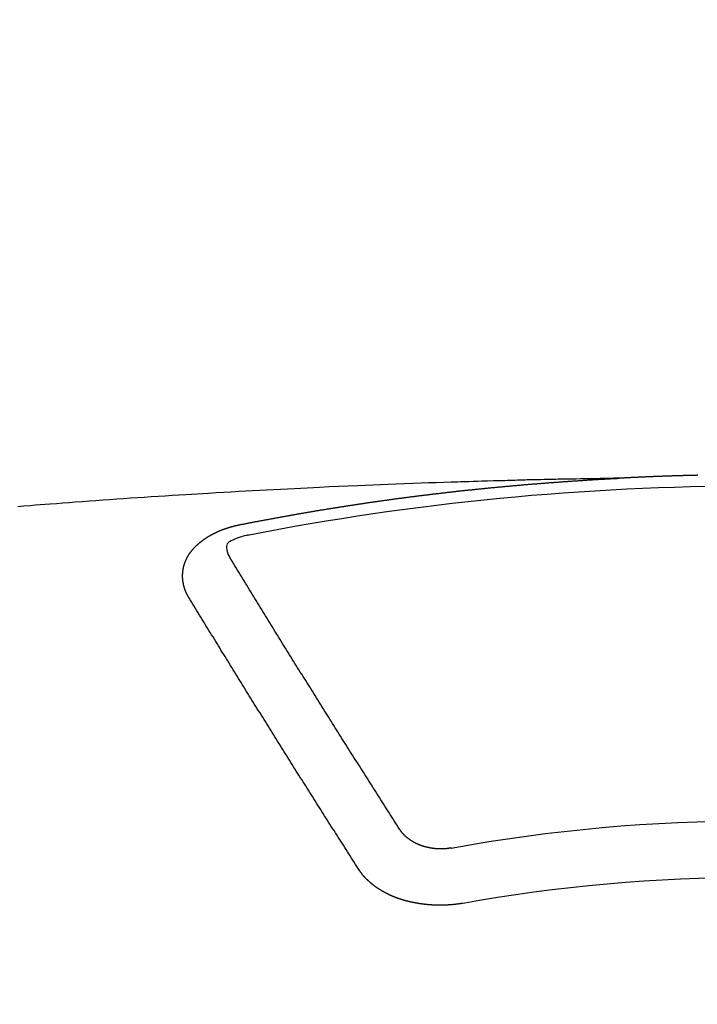
# Model space of a CAD drawing. Extents: x 27948 to 54421, y -33085 to -24215.
# Drawn here: x 43414 to 43422, y -26041 to -26029 of the extents above; entities that cross this region are included whole.
import ezdxf

# ---------------------------------------------------------------- set-up
doc = ezdxf.new("R2010")
doc.units = 0
doc.header["$LTSCALE"] = 50
doc.header["$MEASUREMENT"] = 0
doc.layers.get('0').update_dxf_attribs({"linetype": 'CONTINUOUS'})
doc.layers.add('150-機器', color=8, linetype='CONTINUOUS')
doc.layers.add('160-文字', color=254, linetype='CONTINUOUS')
doc.styles.add('KH001', font='txt')
doc.dimstyles.new('KH1xx030', dxfattribs={"dimscale": 30, "dimtxt": 2, "dimasz": 0.6, "dimexe": 0.3, "dimexo": 1.2, "dimgap": 0.5, "dimtad": 3, "dimdec": 1, "dimdsep": 46, "dimlunit": 6, "dimtxsty": 'KH001', "dimblk": 'DOT', "dimcen": 1, "dimdle": 1, "dimclrd": 256, "dimclre": 256, "dimclrt": 256, "dimadec": 0, "dimazin": 0, "dimtfac": 1, "dimtdec": 1, "dimtix": 1, "dimtmove": 2, "dimatfit": 3, "dimldrblk": 'CLOSEDBLANK', "dimfxl": 1, "dimtolj": 1, "dimtzin": 0, "dimlwd": -1, "dimlwe": -1, "dimarcsym": 0})

# ---------------------------------------------------------------- blocks, each defined once
blk = doc.blocks.new('F402_H')
at = {"layer": '150-機器', "color": 13, "linetype": 'Continuous'}
for points in [[(0.666, -266.101), (0.673, -266.101), (0.68, -266.101), (0.687, -266.102), (0.693, -266.102), (0.7, -266.102), (0.707, -266.102), (0.713, -266.102), (0.72, -266.102), (0.727, -266.102), (0.734, -266.103), (0.74, -266.103), (0.747, -266.103), (0.754, -266.103), (0.76, -266.103), (0.767, -266.103), (0.774, -266.104), (0.781, -266.104), (0.787, -266.104), (0.794, -266.104), (0.801, -266.104), (0.806, -266.105), (0.813, -266.105), (0.82, -266.105), (0.826, -266.105), (0.833, -266.105), (0.84, -266.105), (0.847, -266.106), (0.853, -266.106), (0.86, -266.106), (0.867, -266.106), (0.873, -266.106), (0.88, -266.107), (0.887, -266.107), (0.894, -266.107), (0.9, -266.107), (0.907, -266.107), (0.914, -266.108), (0.92, -266.108), (0.927, -266.108), (0.934, -266.108), (0.941, -266.108), (0.947, -266.109), (0.954, -266.109), (0.961, -266.109), (0.967, -266.109), (0.974, -266.109), (0.981, -266.11), (0.987, -266.11), (0.994, -266.11), (1.001, -266.11), (1.008, -266.11), (1.014, -266.111), (1.021, -266.111), (1.028, -266.111), (1.034, -266.111), (1.041, -266.112), (1.048, -266.112), (1.054, -266.112), (1.061, -266.112), (1.068, -266.113), (1.075, -266.113), (1.081, -266.113), (1.088, -266.113), (1.095, -266.114), (1.101, -266.114), (1.108, -266.114), (1.115, -266.114), (1.122, -266.115), (1.128, -266.115), (1.135, -266.115), (1.142, -266.115), (1.148, -266.116), (1.155, -266.116), (1.162, -266.116), (1.168, -266.116), (1.175, -266.117), (1.181, -266.117), (1.188, -266.117), (1.194, -266.117), (1.201, -266.118), (1.208, -266.118), (1.214, -266.118), (1.221, -266.118), (1.228, -266.119), (1.234, -266.119), (1.241, -266.119), (1.248, -266.12), (1.254, -266.12), (1.261, -266.12), (1.268, -266.12), (1.275, -266.121), (1.281, -266.121), (1.288, -266.121), (1.295, -266.122), (1.301, -266.122), (1.308, -266.122), (1.315, -266.123), (1.321, -266.123), (1.328, -266.123), (1.335, -266.123), (1.342, -266.124), (1.348, -266.124), (1.355, -266.124), (1.362, -266.125), (1.368, -266.125), (1.375, -266.125), (1.382, -266.126), (1.388, -266.126), (1.395, -266.126), (1.402, -266.127), (1.408, -266.127), (1.415, -266.127), (1.422, -266.128), (1.429, -266.128), (1.435, -266.128), (1.442, -266.128), (1.449, -266.129), (1.455, -266.129), (1.462, -266.129), (1.469, -266.13), (1.475, -266.13), (1.482, -266.13), (1.489, -266.131), (1.495, -266.131), (1.502, -266.131), (1.509, -266.132), (1.516, -266.132), (1.522, -266.132), (1.529, -266.133), (1.536, -266.133), (1.542, -266.133), (1.549, -266.134), (1.556, -266.134), (1.561, -266.134), (1.568, -266.135), (1.575, -266.135), (1.581, -266.135), (1.588, -266.136), (1.595, -266.136), (1.602, -266.136)], [(1.595, -266.136), (1.673, -266.137), (1.75, -266.139), (1.828, -266.14), (1.905, -266.142), (1.958, -266.143), (2.011, -266.144), (2.064, -266.145), (2.117, -266.146), (2.147, -266.146), (2.178, -266.147), (2.208, -266.147), (2.238, -266.148), (2.269, -266.148), (2.299, -266.149), (2.329, -266.149), (2.359, -266.15), (2.382, -266.15), (2.404, -266.151), (2.427, -266.151), (2.45, -266.152), (2.495, -266.153), (2.541, -266.154), (2.587, -266.155), (2.632, -266.156), (2.655, -266.156), (2.678, -266.157), (2.7, -266.157), (2.723, -266.158), (2.753, -266.158), (2.783, -266.159), (2.814, -266.16), (2.844, -266.161), (2.874, -266.162), (2.905, -266.163), (2.935, -266.164), (2.966, -266.165), (3.034, -266.167), (3.102, -266.168), (3.17, -266.17), (3.238, -266.172), (3.291, -266.173), (3.343, -266.175), (3.396, -266.177), (3.449, -266.179), (3.488, -266.18), (3.527, -266.181), (3.566, -266.182), (3.605, -266.183), (3.694, -266.186), (3.784, -266.189), (3.873, -266.192), (3.963, -266.196), (4.061, -266.199), (4.159, -266.203), (4.258, -266.207), (4.356, -266.211), (4.446, -266.214), (4.537, -266.218), (4.627, -266.222), (4.718, -266.226), (4.831, -266.23), (4.944, -266.235), (5.057, -266.24), (5.171, -266.246), (5.246, -266.249), (5.321, -266.253), (5.397, -266.257), (5.472, -266.261), (5.555, -266.265), (5.637, -266.269), (5.72, -266.273), (5.803, -266.277), (5.886, -266.282), (5.969, -266.286), (6.051, -266.291), (6.134, -266.295), (6.224, -266.301), (6.314, -266.306), (6.404, -266.311), (6.494, -266.316), (6.562, -266.32), (6.629, -266.324), (6.697, -266.328), (6.764, -266.332), (6.847, -266.337), (6.929, -266.343), (7.012, -266.348), (7.095, -266.353), (7.177, -266.359), (7.259, -266.364), (7.341, -266.37), (7.424, -266.375), (7.506, -266.381), (7.588, -266.387), (7.671, -266.392), (7.753, -266.398), (7.835, -266.404), (7.917, -266.41), (8, -266.416), (8.082, -266.422), (8.156, -266.428), (8.231, -266.434), (8.306, -266.439), (8.38, -266.445), (8.44, -266.45), (8.499, -266.454), (8.559, -266.458), (8.619, -266.463), (8.693, -266.469), (8.767, -266.475)], [(6.135, -266.693), (6.125, -266.691), (6.116, -266.689), (6.107, -266.687), (6.098, -266.685), (6.089, -266.684), (6.079, -266.682), (6.07, -266.68), (6.061, -266.678), (6.052, -266.676), (6.043, -266.674), (6.033, -266.673), (6.024, -266.671), (6.015, -266.669), (6.006, -266.667), (5.997, -266.665), (5.987, -266.664), (5.979, -266.662), (5.97, -266.66), (5.961, -266.658), (5.951, -266.656), (5.942, -266.655), (5.933, -266.653), (5.924, -266.651), (5.915, -266.65), (5.905, -266.649), (5.896, -266.647), (5.887, -266.645), (5.878, -266.643), (5.868, -266.641), (5.859, -266.64), (5.85, -266.638), (5.841, -266.636), (5.832, -266.634), (5.822, -266.633), (5.813, -266.631), (5.804, -266.629), (5.795, -266.627), (5.785, -266.626), (5.776, -266.624), (5.767, -266.622), (5.758, -266.621), (5.748, -266.619), (5.739, -266.617), (5.73, -266.615), (5.721, -266.614), (5.711, -266.612), (5.702, -266.61), (5.693, -266.609), (5.683, -266.607), (5.674, -266.605), (5.665, -266.603), (5.656, -266.602), (5.646, -266.6), (5.637, -266.598), (5.628, -266.597), (5.619, -266.595), (5.609, -266.593), (5.601, -266.592), (5.592, -266.59), (5.582, -266.588), (5.573, -266.587), (5.564, -266.585), (5.555, -266.583), (5.545, -266.582), (5.536, -266.58), (5.527, -266.578), (5.517, -266.577), (5.508, -266.575), (5.499, -266.573), (5.49, -266.572), (5.48, -266.57), (5.471, -266.568), (5.462, -266.567), (5.452, -266.565), (5.443, -266.564), (5.434, -266.562), (5.424, -266.56), (5.415, -266.559), (5.406, -266.557), (5.397, -266.555), (5.387, -266.554), (5.378, -266.552), (5.369, -266.551), (5.359, -266.549), (5.35, -266.547), (5.341, -266.546), (5.331, -266.544), (5.322, -266.543), (5.313, -266.541), (5.303, -266.539), (5.294, -266.538), (5.285, -266.536), (5.275, -266.535), (5.266, -266.533), (5.257, -266.532), (5.247, -266.53), (5.238, -266.528), (5.229, -266.527), (5.22, -266.525), (5.211, -266.524), (5.202, -266.522), (5.192, -266.521), (5.183, -266.519), (5.174, -266.517), (5.164, -266.516), (5.155, -266.514), (5.146, -266.513), (5.136, -266.511), (5.127, -266.51), (5.118, -266.508), (5.108, -266.507), (5.099, -266.505), (5.089, -266.504), (5.08, -266.502), (5.071, -266.501), (5.061, -266.499), (5.052, -266.498), (5.043, -266.496), (5.033, -266.495), (5.024, -266.493), (5.015, -266.492), (5.005, -266.49), (4.996, -266.489), (4.986, -266.487), (4.977, -266.486), (4.968, -266.484), (4.958, -266.483), (4.949, -266.481), (4.94, -266.48), (4.93, -266.478), (4.921, -266.477), (4.911, -266.475), (4.902, -266.474), (4.893, -266.472), (4.883, -266.471), (4.874, -266.469), (4.864, -266.468), (4.855, -266.466), (4.847, -266.465), (4.837, -266.464), (4.828, -266.462), (4.818, -266.461), (4.809, -266.459), (4.8, -266.458), (4.79, -266.456), (4.781, -266.455), (4.771, -266.453), (4.762, -266.452), (4.753, -266.451), (4.743, -266.449), (4.734, -266.448), (4.724, -266.446), (4.715, -266.445), (4.706, -266.444), (4.696, -266.442), (4.687, -266.441), (4.677, -266.439), (4.668, -266.438), (4.659, -266.437), (4.649, -266.435), (4.64, -266.434), (4.63, -266.432), (4.621, -266.431), (4.611, -266.43), (4.602, -266.428), (4.593, -266.427), (4.583, -266.425), (4.574, -266.424), (4.564, -266.423), (4.555, -266.421), (4.545, -266.42), (4.536, -266.419), (4.527, -266.417), (4.517, -266.416), (4.508, -266.415), (4.498, -266.413), (4.489, -266.412), (4.479, -266.411), (4.471, -266.409), (4.461, -266.408), (4.452, -266.407), (4.443, -266.405), (4.433, -266.404), (4.424, -266.403), (4.414, -266.401), (4.405, -266.4), (4.395, -266.399), (4.386, -266.397), (4.376, -266.396), (4.367, -266.395), (4.357, -266.393), (4.348, -266.392), (4.339, -266.391), (4.329, -266.389), (4.32, -266.388), (4.31, -266.387), (4.301, -266.386), (4.291, -266.384), (4.282, -266.383), (4.272, -266.382), (4.263, -266.38), (4.253, -266.379), (4.244, -266.378), (4.234, -266.377), (4.225, -266.375), (4.215, -266.374), (4.206, -266.373), (4.197, -266.372), (4.187, -266.37), (4.178, -266.369), (4.168, -266.368), (4.159, -266.367), (4.149, -266.365), (4.14, -266.364), (4.13, -266.363), (4.121, -266.362), (4.111, -266.36), (4.102, -266.359), (4.093, -266.358), (4.084, -266.357), (4.074, -266.355), (4.065, -266.354), (4.055, -266.353), (4.046, -266.352), (4.036, -266.351), (4.027, -266.349), (4.017, -266.348), (4.008, -266.347), (3.998, -266.346), (3.989, -266.345), (3.979, -266.343), (3.97, -266.342), (3.96, -266.341), (3.951, -266.34), (3.941, -266.339), (3.932, -266.337), (3.922, -266.336), (3.913, -266.335), (3.903, -266.334), (3.894, -266.333), (3.884, -266.332), (3.875, -266.33), (3.865, -266.329), (3.856, -266.328), (3.846, -266.327), (3.837, -266.326), (3.827, -266.325), (3.817, -266.323), (3.808, -266.322), (3.798, -266.321), (3.789, -266.32), (3.779, -266.319), (3.77, -266.318), (3.76, -266.317), (3.751, -266.316), (3.741, -266.314), (3.732, -266.313), (3.722, -266.312), (3.714, -266.311), (3.704, -266.31), (3.695, -266.309), (3.685, -266.308), (3.676, -266.307), (3.666, -266.306), (3.656, -266.304), (3.647, -266.303), (3.637, -266.302), (3.628, -266.301), (3.618, -266.3), (3.609, -266.299), (3.599, -266.298), (3.59, -266.297), (3.58, -266.296), (3.571, -266.295), (3.561, -266.294), (3.551, -266.293), (3.542, -266.291), (3.532, -266.29), (3.523, -266.289), (3.513, -266.288), (3.504, -266.287), (3.494, -266.286), (3.485, -266.285), (3.475, -266.284), (3.465, -266.283), (3.456, -266.282), (3.446, -266.281), (3.437, -266.28), (3.427, -266.279), (3.418, -266.278), (3.408, -266.277), (3.399, -266.276), (3.389, -266.275), (3.379, -266.274), (3.37, -266.273), (3.36, -266.273), (3.351, -266.272), (3.342, -266.271), (3.333, -266.27), (3.323, -266.269), (3.313, -266.268), (3.304, -266.267), (3.294, -266.266), (3.285, -266.265), (3.275, -266.264), (3.266, -266.263), (3.256, -266.262), (3.246, -266.261), (3.237, -266.26), (3.227, -266.259), (3.218, -266.258), (3.208, -266.257), (3.199, -266.256), (3.189, -266.255), (3.179, -266.254), (3.17, -266.253), (3.16, -266.252), (3.151, -266.251), (3.141, -266.25), (3.131, -266.249), (3.122, -266.248), (3.112, -266.248), (3.103, -266.247), (3.093, -266.246), (3.083, -266.245), (3.074, -266.244), (3.064, -266.243), (3.055, -266.242), (3.045, -266.241), (3.035, -266.24), (3.026, -266.239), (3.016, -266.238), (3.007, -266.237), (2.997, -266.237), (2.987, -266.236), (2.978, -266.235), (2.968, -266.234), (2.96, -266.233), (2.95, -266.232), (2.94, -266.231), (2.931, -266.23), (2.921, -266.229), (2.912, -266.229), (2.902, -266.228), (2.892, -266.227), (2.883, -266.226), (2.873, -266.225), (2.864, -266.224), (2.854, -266.223), (2.844, -266.223), (2.835, -266.222), (2.825, -266.221), (2.815, -266.22), (2.806, -266.219), (2.796, -266.218), (2.787, -266.217), (2.777, -266.217), (2.767, -266.216), (2.758, -266.215), (2.748, -266.214), (2.739, -266.213), (2.729, -266.212), (2.719, -266.212), (2.71, -266.211), (2.7, -266.21), (2.69, -266.209), (2.681, -266.208), (2.671, -266.208), (2.662, -266.207), (2.652, -266.206), (2.642, -266.205), (2.633, -266.204), (2.623, -266.204), (2.613, -266.203), (2.604, -266.202), (2.594, -266.201), (2.585, -266.201), (2.576, -266.2), (2.566, -266.199), (2.557, -266.198), (2.547, -266.197), (2.537, -266.197), (2.528, -266.196), (2.518, -266.195), (2.508, -266.194), (2.499, -266.194), (2.489, -266.193), (2.479, -266.192), (2.47, -266.191), (2.46, -266.191), (2.451, -266.19), (2.441, -266.189), (2.431, -266.188), (2.422, -266.188), (2.412, -266.187), (2.402, -266.186), (2.393, -266.186), (2.383, -266.185), (2.373, -266.184), (2.364, -266.183), (2.354, -266.183), (2.344, -266.182), (2.335, -266.181), (2.325, -266.181), (2.315, -266.18), (2.306, -266.179), (2.296, -266.178), (2.287, -266.178), (2.277, -266.177), (2.267, -266.176), (2.258, -266.176), (2.248, -266.175), (2.238, -266.174), (2.229, -266.174), (2.219, -266.173), (2.21, -266.172), (2.201, -266.172), (2.191, -266.171), (2.181, -266.17), (2.172, -266.17), (2.162, -266.169), (2.152, -266.168), (2.143, -266.168), (2.133, -266.167), (2.123, -266.166), (2.114, -266.166), (2.104, -266.165), (2.094, -266.165), (2.085, -266.164), (2.075, -266.163), (2.065, -266.163), (2.056, -266.162), (2.046, -266.161), (2.036, -266.161), (2.027, -266.16), (2.017, -266.16), (2.007, -266.159), (1.998, -266.158), (1.988, -266.158), (1.978, -266.157), (1.969, -266.157), (1.959, -266.156), (1.949, -266.156), (1.94, -266.155), (1.93, -266.154), (1.92, -266.154), (1.911, -266.153), (1.901, -266.153), (1.891, -266.152), (1.881, -266.152), (1.872, -266.151), (1.862, -266.15), (1.852, -266.15), (1.843, -266.149), (1.834, -266.149), (1.824, -266.148), (1.815, -266.148), (1.805, -266.147), (1.795, -266.147), (1.786, -266.146), (1.776, -266.146), (1.766, -266.145), (1.757, -266.145), (1.747, -266.144), (1.737, -266.143), (1.728, -266.143), (1.718, -266.142), (1.708, -266.142), (1.698, -266.141), (1.689, -266.141), (1.679, -266.14), (1.669, -266.14), (1.66, -266.139), (1.65, -266.139), (1.64, -266.138), (1.631, -266.138), (1.621, -266.137), (1.611, -266.137), (1.602, -266.136)], [(6.73, -267.557), (6.731, -267.555), (6.732, -267.553), (6.733, -267.551), (6.735, -267.549), (6.735, -267.546), (6.736, -267.544), (6.737, -267.542), (6.738, -267.54), (6.74, -267.538), (6.741, -267.536), (6.742, -267.534), (6.743, -267.531), (6.744, -267.529), (6.745, -267.527), (6.747, -267.525), (6.748, -267.523), (6.749, -267.521), (6.75, -267.518), (6.751, -267.516), (6.752, -267.514), (6.753, -267.512), (6.754, -267.51), (6.755, -267.508), (6.756, -267.505), (6.758, -267.503), (6.759, -267.501), (6.76, -267.499), (6.761, -267.497), (6.762, -267.494), (6.763, -267.492), (6.764, -267.49), (6.765, -267.488), (6.765, -267.486), (6.766, -267.484), (6.767, -267.481), (6.768, -267.479), (6.769, -267.477), (6.77, -267.475), (6.771, -267.472), (6.772, -267.47), (6.772, -267.468), (6.773, -267.466), (6.774, -267.464), (6.775, -267.461), (6.776, -267.459), (6.776, -267.457), (6.777, -267.455), (6.778, -267.453), (6.779, -267.45), (6.779, -267.448), (6.78, -267.446), (6.781, -267.444), (6.782, -267.441), (6.782, -267.439), (6.783, -267.437), (6.784, -267.435), (6.784, -267.432), (6.785, -267.43), (6.785, -267.428), (6.786, -267.426), (6.787, -267.423), (6.787, -267.421), (6.788, -267.419), (6.788, -267.417), (6.789, -267.414), (6.79, -267.412), (6.79, -267.41), (6.791, -267.408), (6.791, -267.405), (6.792, -267.403), (6.792, -267.402), (6.793, -267.4), (6.793, -267.397), (6.794, -267.395), (6.794, -267.393), (6.794, -267.391), (6.795, -267.388), (6.795, -267.386), (6.796, -267.384), (6.796, -267.382), (6.797, -267.379), (6.797, -267.377), (6.797, -267.375), (6.798, -267.373), (6.798, -267.37), (6.798, -267.368), (6.799, -267.366), (6.799, -267.364), (6.799, -267.361), (6.8, -267.359), (6.8, -267.357), (6.8, -267.355), (6.8, -267.352), (6.801, -267.35), (6.801, -267.348), (6.801, -267.346), (6.801, -267.343), (6.802, -267.341), (6.802, -267.339), (6.802, -267.337), (6.802, -267.334), (6.802, -267.332), (6.802, -267.33), (6.803, -267.328), (6.803, -267.325), (6.803, -267.323), (6.803, -267.321), (6.803, -267.319), (6.803, -267.316), (6.803, -267.314), (6.803, -267.312), (6.803, -267.309), (6.803, -267.307), (6.803, -267.305), (6.803, -267.303), (6.803, -267.3), (6.803, -267.298), (6.803, -267.296), (6.803, -267.294), (6.803, -267.291), (6.803, -267.289), (6.803, -267.287), (6.803, -267.285), (6.803, -267.282), (6.803, -267.28), (6.803, -267.278), (6.803, -267.276), (6.802, -267.273), (6.802, -267.271), (6.802, -267.269), (6.802, -267.267), (6.802, -267.264), (6.802, -267.262), (6.801, -267.26), (6.801, -267.258), (6.801, -267.255), (6.801, -267.253), (6.801, -267.251), (6.8, -267.249), (6.8, -267.246), (6.8, -267.244), (6.8, -267.242), (6.799, -267.24), (6.799, -267.237), (6.799, -267.235), (6.798, -267.233), (6.798, -267.231), (6.798, -267.228), (6.797, -267.226), (6.797, -267.224), (6.796, -267.222), (6.796, -267.219), (6.796, -267.217), (6.795, -267.215), (6.795, -267.213), (6.794, -267.211), (6.794, -267.208), (6.793, -267.206), (6.793, -267.204), (6.793, -267.202), (6.792, -267.199), (6.792, -267.197), (6.791, -267.195), (6.791, -267.193), (6.79, -267.191), (6.789, -267.188), (6.789, -267.186), (6.788, -267.184), (6.788, -267.182), (6.787, -267.179), (6.787, -267.177), (6.786, -267.175), (6.785, -267.173), (6.785, -267.171), (6.784, -267.168), (6.783, -267.166), (6.783, -267.164), (6.782, -267.162), (6.781, -267.16), (6.781, -267.157), (6.78, -267.155), (6.779, -267.153), (6.778, -267.151), (6.778, -267.149), (6.777, -267.147), (6.776, -267.144), (6.775, -267.142), (6.775, -267.14), (6.774, -267.138), (6.773, -267.136), (6.772, -267.133), (6.771, -267.131), (6.77, -267.129), (6.77, -267.127), (6.769, -267.125), (6.768, -267.123), (6.767, -267.12), (6.766, -267.118), (6.765, -267.116), (6.764, -267.114), (6.763, -267.112), (6.762, -267.11), (6.761, -267.108), (6.76, -267.105), (6.759, -267.103), (6.758, -267.101), (6.757, -267.099), (6.756, -267.097), (6.755, -267.095), (6.754, -267.093), (6.753, -267.091), (6.752, -267.088), (6.751, -267.086), (6.75, -267.084), (6.749, -267.082), (6.748, -267.08), (6.747, -267.078), (6.745, -267.076), (6.744, -267.074), (6.743, -267.072), (6.742, -267.07), (6.741, -267.067), (6.74, -267.065), (6.738, -267.063), (6.737, -267.061), (6.736, -267.059), (6.735, -267.057), (6.734, -267.055), (6.733, -267.053), (6.732, -267.051), (6.731, -267.049), (6.729, -267.047), (6.728, -267.045), (6.727, -267.043), (6.725, -267.041), (6.724, -267.039), (6.723, -267.037), (6.721, -267.034), (6.72, -267.032), (6.718, -267.03), (6.717, -267.028), (6.716, -267.026), (6.714, -267.025), (6.713, -267.023), (6.711, -267.021), (6.71, -267.019), (6.708, -267.017), (6.707, -267.015), (6.705, -267.013), (6.704, -267.011), (6.702, -267.009), (6.701, -267.007), (6.699, -267.005), (6.698, -267.003), (6.696, -267.002), (6.695, -267), (6.693, -266.998), (6.692, -266.996), (6.69, -266.994), (6.688, -266.992), (6.687, -266.99), (6.685, -266.988), (6.683, -266.986), (6.682, -266.984), (6.68, -266.982), (6.678, -266.98), (6.677, -266.978), (6.675, -266.976), (6.673, -266.974), (6.672, -266.972), (6.67, -266.971), (6.668, -266.969), (6.666, -266.967), (6.665, -266.965), (6.663, -266.963), (6.661, -266.961), (6.659, -266.959), (6.658, -266.957), (6.656, -266.956), (6.654, -266.954), (6.652, -266.952), (6.65, -266.95), (6.648, -266.948), (6.647, -266.946), (6.645, -266.944), (6.643, -266.943), (6.641, -266.941), (6.639, -266.939), (6.637, -266.937), (6.635, -266.935), (6.633, -266.933), (6.631, -266.932), (6.629, -266.93), (6.627, -266.928), (6.625, -266.926), (6.623, -266.924), (6.621, -266.923), (6.619, -266.921), (6.617, -266.919), (6.615, -266.917), (6.613, -266.916), (6.611, -266.914), (6.609, -266.912), (6.607, -266.91), (6.605, -266.909), (6.603, -266.907), (6.601, -266.905), (6.599, -266.903), (6.597, -266.902), (6.595, -266.9), (6.593, -266.898), (6.591, -266.897), (6.588, -266.895), (6.586, -266.893), (6.584, -266.891), (6.582, -266.89), (6.58, -266.888), (6.578, -266.886), (6.575, -266.885), (6.573, -266.883), (6.571, -266.881), (6.569, -266.88), (6.567, -266.878), (6.564, -266.876), (6.562, -266.875), (6.56, -266.873), (6.558, -266.871), (6.555, -266.87), (6.553, -266.868), (6.551, -266.867), (6.549, -266.865), (6.546, -266.863), (6.544, -266.862), (6.542, -266.86), (6.539, -266.859), (6.537, -266.857), (6.535, -266.855), (6.532, -266.854), (6.53, -266.852), (6.528, -266.851), (6.525, -266.849), (6.523, -266.848), (6.521, -266.846), (6.518, -266.844), (6.516, -266.843), (6.513, -266.841), (6.511, -266.84), (6.509, -266.838), (6.506, -266.837), (6.504, -266.835), (6.501, -266.834), (6.499, -266.832), (6.496, -266.831), (6.494, -266.829), (6.491, -266.828), (6.489, -266.826), (6.486, -266.825), (6.484, -266.823), (6.481, -266.822), (6.479, -266.821), (6.476, -266.819), (6.474, -266.818), (6.471, -266.816), (6.469, -266.815), (6.466, -266.813), (6.464, -266.812), (6.461, -266.81), (6.458, -266.809), (6.456, -266.808), (6.453, -266.806), (6.451, -266.805), (6.448, -266.803), (6.446, -266.802), (6.443, -266.801), (6.44, -266.799), (6.438, -266.798), (6.435, -266.797), (6.432, -266.795), (6.43, -266.794), (6.427, -266.793), (6.424, -266.791), (6.422, -266.79), (6.419, -266.789), (6.416, -266.787), (6.414, -266.786), (6.411, -266.785), (6.408, -266.783), (6.406, -266.782), (6.403, -266.781), (6.4, -266.78), (6.397, -266.778), (6.395, -266.777), (6.392, -266.776), (6.389, -266.774), (6.386, -266.773), (6.384, -266.772), (6.381, -266.771), (6.378, -266.77), (6.375, -266.768), (6.372, -266.767), (6.37, -266.766), (6.367, -266.765), (6.364, -266.763), (6.361, -266.762), (6.358, -266.761), (6.357, -266.76), (6.354, -266.759), (6.351, -266.758), (6.348, -266.756), (6.345, -266.755), (6.342, -266.754), (6.339, -266.753), (6.337, -266.752), (6.334, -266.751), (6.331, -266.75), (6.328, -266.748), (6.325, -266.747), (6.322, -266.746), (6.319, -266.745), (6.316, -266.744), (6.313, -266.743), (6.31, -266.742), (6.308, -266.741), (6.305, -266.74), (6.302, -266.739), (6.299, -266.738), (6.296, -266.737), (6.293, -266.736), (6.29, -266.735), (6.287, -266.734), (6.284, -266.733), (6.281, -266.731), (6.278, -266.73), (6.275, -266.729), (6.272, -266.729), (6.269, -266.728), (6.266, -266.727), (6.263, -266.726), (6.26, -266.725), (6.257, -266.724), (6.254, -266.723), (6.251, -266.722), (6.248, -266.721), (6.245, -266.72), (6.242, -266.719), (6.238, -266.718), (6.235, -266.717), (6.232, -266.716), (6.229, -266.716), (6.226, -266.715), (6.223, -266.714), (6.22, -266.713), (6.217, -266.712), (6.214, -266.711), (6.211, -266.711), (6.207, -266.71), (6.204, -266.709), (6.201, -266.708), (6.198, -266.707), (6.195, -266.707), (6.192, -266.706), (6.189, -266.705), (6.185, -266.704), (6.182, -266.704), (6.179, -266.703), (6.176, -266.702), (6.173, -266.701), (6.17, -266.701), (6.166, -266.7), (6.163, -266.699), (6.16, -266.698), (6.157, -266.698), (6.154, -266.697), (6.15, -266.696), (6.147, -266.695), (6.144, -266.695), (6.141, -266.694), (6.138, -266.693), (6.135, -266.693)], [(6.021, -266.811), (6.041, -266.817), (6.062, -266.822), (6.083, -266.827), (6.103, -266.833), (6.116, -266.837), (6.129, -266.841), (6.141, -266.845), (6.154, -266.85), (6.172, -266.857), (6.189, -266.866), (6.206, -266.874), (6.224, -266.883), (6.235, -266.888), (6.247, -266.894), (6.257, -266.9), (6.266, -266.908), (6.273, -266.919), (6.278, -266.933), (6.281, -266.948), (6.282, -266.963), (6.278, -266.992), (6.27, -267.02), (6.259, -267.047), (6.246, -267.073)], [(4.218, -270.316), (4.234, -270.291), (4.251, -270.266), (4.267, -270.241), (4.283, -270.216), (4.299, -270.191), (4.315, -270.166), (4.331, -270.141), (4.347, -270.116), (4.363, -270.091), (4.379, -270.066), (4.395, -270.041), (4.411, -270.016), (4.427, -269.991), (4.443, -269.966), (4.459, -269.941), (4.474, -269.916), (4.49, -269.891), (4.506, -269.865), (4.522, -269.84), (4.538, -269.815), (4.554, -269.79), (4.57, -269.765), (4.586, -269.739), (4.602, -269.714), (4.618, -269.689), (4.634, -269.665), (4.65, -269.639), (4.666, -269.614), (4.682, -269.589), (4.698, -269.563), (4.714, -269.538), (4.73, -269.513), (4.746, -269.488), (4.762, -269.462), (4.778, -269.437), (4.794, -269.412), (4.81, -269.386), (4.826, -269.361), (4.842, -269.335), (4.858, -269.31), (4.874, -269.286), (4.89, -269.26), (4.906, -269.235), (4.922, -269.209), (4.938, -269.184), (4.954, -269.159), (4.97, -269.133), (4.986, -269.108), (5.002, -269.082), (5.018, -269.057), (5.034, -269.031), (5.05, -269.006), (5.066, -268.98), (5.082, -268.955), (5.098, -268.929), (5.114, -268.905), (5.13, -268.879), (5.146, -268.854), (5.162, -268.828), (5.178, -268.802), (5.194, -268.777), (5.21, -268.751), (5.226, -268.726), (5.241, -268.7), (5.257, -268.674), (5.273, -268.649), (5.289, -268.623), (5.305, -268.598), (5.321, -268.572), (5.337, -268.546), (5.353, -268.522), (5.369, -268.496), (5.385, -268.47), (5.401, -268.445), (5.417, -268.419), (5.433, -268.393), (5.449, -268.367), (5.465, -268.342), (5.481, -268.316), (5.497, -268.29), (5.513, -268.264), (5.529, -268.239), (5.545, -268.213), (5.561, -268.187), (5.577, -268.161), (5.593, -268.136), (5.608, -268.111), (5.624, -268.085), (5.64, -268.059), (5.656, -268.033), (5.672, -268.007), (5.688, -267.981), (5.704, -267.956), (5.72, -267.93), (5.736, -267.904), (5.752, -267.878), (5.768, -267.852), (5.784, -267.826), (5.8, -267.8), (5.816, -267.775), (5.832, -267.749), (5.848, -267.723), (5.864, -267.697), (5.88, -267.672), (5.896, -267.646), (5.912, -267.62), (5.928, -267.594), (5.944, -267.568), (5.96, -267.542), (5.976, -267.516), (5.991, -267.49), (6.007, -267.464), (6.023, -267.437), (6.039, -267.411), (6.055, -267.386), (6.071, -267.36), (6.087, -267.334), (6.103, -267.308), (6.119, -267.282), (6.135, -267.256), (6.151, -267.23), (6.166, -267.204), (6.182, -267.178), (6.198, -267.151), (6.214, -267.125), (6.23, -267.099), (6.246, -267.073)], [(4.695, -270.81), (4.711, -270.786), (4.727, -270.761), (4.743, -270.736), (4.759, -270.711), (4.776, -270.686), (4.792, -270.661), (4.808, -270.635), (4.824, -270.61), (4.84, -270.585), (4.855, -270.56), (4.871, -270.535), (4.887, -270.509), (4.903, -270.484), (4.919, -270.459), (4.935, -270.434), (4.951, -270.41), (4.968, -270.384), (4.984, -270.359), (5, -270.334), (5.016, -270.308), (5.032, -270.283), (5.048, -270.258), (5.064, -270.232), (5.08, -270.207), (5.096, -270.182), (5.112, -270.156), (5.128, -270.131), (5.144, -270.106), (5.16, -270.08), (5.177, -270.055), (5.193, -270.031), (5.209, -270.005), (5.225, -269.98), (5.24, -269.954), (5.256, -269.929), (5.272, -269.904), (5.288, -269.878), (5.304, -269.853), (5.32, -269.827), (5.336, -269.802), (5.352, -269.776), (5.368, -269.751), (5.385, -269.725), (5.401, -269.7), (5.417, -269.674), (5.433, -269.65), (5.449, -269.624), (5.465, -269.599), (5.481, -269.573), (5.497, -269.548), (5.513, -269.522), (5.529, -269.496), (5.545, -269.471), (5.561, -269.445), (5.577, -269.42), (5.593, -269.394), (5.608, -269.368), (5.625, -269.343), (5.641, -269.317), (5.657, -269.291), (5.673, -269.267), (5.689, -269.241), (5.705, -269.215), (5.721, -269.19), (5.737, -269.164), (5.753, -269.138), (5.769, -269.113), (5.785, -269.087), (5.801, -269.061), (5.817, -269.035), (5.833, -269.01), (5.849, -268.984), (5.865, -268.958), (5.881, -268.932), (5.898, -268.908), (5.914, -268.882), (5.93, -268.856), (5.946, -268.83), (5.962, -268.804), (5.978, -268.778), (5.993, -268.753), (6.009, -268.727), (6.025, -268.701), (6.041, -268.675), (6.057, -268.649), (6.073, -268.623), (6.089, -268.597), (6.105, -268.571), (6.121, -268.546), (6.137, -268.521), (6.153, -268.495), (6.169, -268.469), (6.185, -268.443), (6.202, -268.417), (6.218, -268.391), (6.234, -268.365), (6.25, -268.339), (6.266, -268.313), (6.282, -268.287), (6.298, -268.261), (6.314, -268.235), (6.33, -268.209), (6.346, -268.183), (6.361, -268.157), (6.377, -268.132), (6.393, -268.106), (6.409, -268.08), (6.425, -268.053), (6.441, -268.027), (6.457, -268.001), (6.473, -267.975), (6.489, -267.949), (6.505, -267.923), (6.521, -267.897), (6.537, -267.871), (6.553, -267.844), (6.569, -267.818), (6.586, -267.792), (6.602, -267.767), (6.618, -267.741), (6.634, -267.715), (6.65, -267.688), (6.666, -267.662), (6.682, -267.636), (6.698, -267.61), (6.714, -267.583), (6.73, -267.557)], [(3.605, -270.541), (3.609, -270.541), (3.613, -270.542), (3.616, -270.543), (3.62, -270.543), (3.624, -270.544), (3.628, -270.544), (3.631, -270.545), (3.635, -270.546), (3.639, -270.546), (3.642, -270.546), (3.646, -270.547), (3.65, -270.547), (3.654, -270.548), (3.658, -270.548), (3.661, -270.549), (3.665, -270.549), (3.669, -270.549), (3.673, -270.55), (3.677, -270.55), (3.68, -270.55), (3.684, -270.55), (3.688, -270.551), (3.692, -270.551), (3.696, -270.551), (3.7, -270.551), (3.704, -270.551), (3.707, -270.551), (3.711, -270.552), (3.715, -270.552), (3.719, -270.552), (3.722, -270.552), (3.726, -270.552), (3.73, -270.552), (3.733, -270.552), (3.737, -270.552), (3.741, -270.552), (3.745, -270.552), (3.749, -270.552), (3.753, -270.551), (3.757, -270.551), (3.761, -270.551), (3.764, -270.551), (3.768, -270.551), (3.772, -270.551), (3.776, -270.55), (3.78, -270.55), (3.784, -270.55), (3.788, -270.549), (3.791, -270.549), (3.795, -270.549), (3.799, -270.548), (3.803, -270.548), (3.807, -270.548), (3.811, -270.547), (3.815, -270.547), (3.818, -270.546), (3.822, -270.546), (3.826, -270.545), (3.83, -270.545), (3.834, -270.544), (3.838, -270.544), (3.841, -270.543), (3.845, -270.542), (3.849, -270.542), (3.853, -270.541), (3.857, -270.54), (3.86, -270.54), (3.864, -270.539), (3.868, -270.538), (3.872, -270.537), (3.875, -270.537), (3.879, -270.536), (3.883, -270.535), (3.887, -270.534), (3.89, -270.533), (3.894, -270.532), (3.898, -270.532), (3.902, -270.531), (3.905, -270.53), (3.909, -270.529), (3.913, -270.528), (3.916, -270.527), (3.92, -270.526), (3.924, -270.525), (3.927, -270.524), (3.931, -270.523), (3.934, -270.521), (3.938, -270.52), (3.942, -270.519), (3.945, -270.518), (3.949, -270.517), (3.952, -270.516), (3.956, -270.514), (3.96, -270.513), (3.963, -270.512), (3.967, -270.51), (3.97, -270.509), (3.974, -270.508), (3.977, -270.506), (3.981, -270.505), (3.984, -270.504), (3.988, -270.502), (3.991, -270.501), (3.994, -270.499), (3.998, -270.498), (4.001, -270.496), (4.005, -270.495), (4.008, -270.493), (4.011, -270.492), (4.015, -270.49), (4.018, -270.489), (4.022, -270.487), (4.025, -270.485), (4.028, -270.484), (4.031, -270.482), (4.035, -270.48), (4.038, -270.479), (4.041, -270.477), (4.044, -270.475), (4.048, -270.473), (4.051, -270.472), (4.054, -270.47), (4.057, -270.468), (4.06, -270.466), (4.063, -270.464), (4.066, -270.462), (4.069, -270.461), (4.073, -270.459), (4.076, -270.457), (4.079, -270.455), (4.082, -270.453), (4.085, -270.451), (4.088, -270.449), (4.091, -270.447), (4.093, -270.445), (4.096, -270.443), (4.098, -270.441), (4.101, -270.439), (4.104, -270.437), (4.107, -270.435), (4.11, -270.433), (4.112, -270.431), (4.115, -270.429), (4.118, -270.427), (4.121, -270.424), (4.123, -270.422), (4.126, -270.42), (4.129, -270.418), (4.131, -270.417), (4.134, -270.415), (4.136, -270.412), (4.139, -270.41), (4.142, -270.408), (4.144, -270.406), (4.147, -270.403), (4.149, -270.401), (4.152, -270.399), (4.154, -270.397), (4.156, -270.394), (4.159, -270.392), (4.161, -270.39), (4.163, -270.387), (4.166, -270.385), (4.168, -270.383), (4.17, -270.38), (4.172, -270.378), (4.175, -270.376), (4.177, -270.373), (4.179, -270.371), (4.181, -270.368), (4.183, -270.366), (4.185, -270.364), (4.187, -270.361), (4.189, -270.359), (4.191, -270.356), (4.193, -270.354), (4.195, -270.351), (4.197, -270.349), (4.199, -270.347), (4.2, -270.344), (4.202, -270.342), (4.204, -270.339), (4.206, -270.337), (4.207, -270.334), (4.209, -270.332), (4.211, -270.329), (4.212, -270.327), (4.214, -270.324), (4.215, -270.321), (4.217, -270.319), (4.218, -270.316)], [(3.464, -271.199), (3.467, -271.2), (3.471, -271.201), (3.474, -271.201), (3.478, -271.202), (3.481, -271.202), (3.485, -271.203), (3.488, -271.203), (3.491, -271.204), (3.495, -271.204), (3.498, -271.205), (3.502, -271.206), (3.505, -271.206), (3.509, -271.207), (3.512, -271.207), (3.516, -271.208), (3.519, -271.208), (3.523, -271.209), (3.526, -271.209), (3.53, -271.21), (3.533, -271.21), (3.537, -271.211), (3.54, -271.211), (3.544, -271.212), (3.547, -271.212), (3.551, -271.213), (3.554, -271.213), (3.558, -271.213), (3.561, -271.214), (3.565, -271.214), (3.568, -271.215), (3.572, -271.215), (3.575, -271.215), (3.579, -271.216), (3.582, -271.216), (3.586, -271.216), (3.589, -271.217), (3.593, -271.217), (3.597, -271.217), (3.6, -271.218), (3.604, -271.218), (3.607, -271.218), (3.611, -271.219), (3.614, -271.219), (3.618, -271.219), (3.621, -271.219), (3.625, -271.22), (3.629, -271.22), (3.632, -271.22), (3.636, -271.22), (3.639, -271.22), (3.643, -271.221), (3.646, -271.221), (3.65, -271.221), (3.654, -271.221), (3.657, -271.221), (3.661, -271.222), (3.664, -271.222), (3.668, -271.222), (3.672, -271.222), (3.675, -271.222), (3.679, -271.222), (3.682, -271.222), (3.686, -271.223), (3.69, -271.223), (3.693, -271.223), (3.697, -271.223), (3.7, -271.223), (3.704, -271.223), (3.707, -271.223), (3.711, -271.223), (3.715, -271.223), (3.718, -271.223), (3.721, -271.223), (3.724, -271.223), (3.728, -271.223), (3.732, -271.223), (3.735, -271.223), (3.739, -271.223), (3.743, -271.223), (3.746, -271.223), (3.75, -271.223), (3.753, -271.223), (3.757, -271.223), (3.761, -271.223), (3.764, -271.223), (3.768, -271.223), (3.771, -271.223), (3.775, -271.223), (3.779, -271.223), (3.782, -271.223), (3.786, -271.222), (3.789, -271.222), (3.793, -271.222), (3.797, -271.222), (3.8, -271.222), (3.804, -271.222), (3.807, -271.222), (3.811, -271.222), (3.815, -271.221), (3.818, -271.221), (3.822, -271.221), (3.825, -271.221), (3.829, -271.221), (3.833, -271.22), (3.836, -271.22), (3.84, -271.22), (3.843, -271.22), (3.847, -271.219), (3.851, -271.219), (3.854, -271.219), (3.858, -271.219), (3.861, -271.218), (3.865, -271.218), (3.868, -271.218), (3.872, -271.218), (3.876, -271.217), (3.879, -271.217), (3.883, -271.217), (3.886, -271.216), (3.89, -271.216), (3.894, -271.216), (3.897, -271.215), (3.901, -271.215), (3.904, -271.214), (3.908, -271.214), (3.911, -271.214), (3.915, -271.213), (3.919, -271.213), (3.922, -271.212), (3.926, -271.212), (3.929, -271.212), (3.933, -271.211), (3.936, -271.211), (3.94, -271.21), (3.943, -271.21), (3.947, -271.209), (3.951, -271.209), (3.954, -271.208), (3.958, -271.208), (3.961, -271.207), (3.965, -271.207), (3.968, -271.206), (3.972, -271.206), (3.975, -271.205), (3.979, -271.205), (3.982, -271.204), (3.986, -271.204), (3.989, -271.203), (3.993, -271.203), (3.996, -271.202), (4, -271.201), (4.003, -271.201), (4.007, -271.2), (4.01, -271.2), (4.014, -271.199), (4.017, -271.198), (4.021, -271.198), (4.024, -271.197), (4.028, -271.197), (4.031, -271.196), (4.035, -271.195), (4.038, -271.195), (4.042, -271.194), (4.045, -271.193), (4.049, -271.192), (4.052, -271.192), (4.056, -271.191), (4.059, -271.19), (4.063, -271.19), (4.066, -271.189), (4.07, -271.188), (4.073, -271.187), (4.076, -271.187), (4.08, -271.186), (4.083, -271.185), (4.087, -271.184), (4.09, -271.184), (4.094, -271.183), (4.097, -271.182), (4.099, -271.181), (4.103, -271.18), (4.106, -271.179), (4.11, -271.179), (4.113, -271.178), (4.116, -271.177), (4.12, -271.176), (4.123, -271.175), (4.126, -271.174), (4.13, -271.173), (4.133, -271.173), (4.137, -271.172), (4.14, -271.172), (4.143, -271.171), (4.147, -271.17), (4.15, -271.169), (4.153, -271.168), (4.157, -271.167), (4.16, -271.166), (4.163, -271.165), (4.167, -271.164), (4.17, -271.163), (4.173, -271.162), (4.176, -271.161), (4.18, -271.16), (4.183, -271.159), (4.186, -271.158), (4.19, -271.157), (4.193, -271.156), (4.196, -271.155), (4.199, -271.154), (4.203, -271.153), (4.206, -271.152), (4.209, -271.151), (4.212, -271.15), (4.216, -271.149), (4.219, -271.148), (4.222, -271.147), (4.225, -271.145), (4.228, -271.144), (4.232, -271.143), (4.235, -271.142), (4.238, -271.141), (4.241, -271.14), (4.244, -271.139), (4.247, -271.137), (4.251, -271.136), (4.254, -271.135), (4.257, -271.134), (4.26, -271.133), (4.263, -271.131), (4.266, -271.13), (4.269, -271.129), (4.272, -271.128), (4.276, -271.127), (4.279, -271.125), (4.282, -271.124), (4.285, -271.123), (4.288, -271.122), (4.291, -271.12), (4.294, -271.119), (4.297, -271.118), (4.3, -271.117), (4.303, -271.115), (4.306, -271.114), (4.309, -271.113), (4.312, -271.111), (4.315, -271.11), (4.318, -271.109), (4.321, -271.107), (4.324, -271.106), (4.327, -271.105), (4.33, -271.103), (4.333, -271.102), (4.336, -271.101), (4.339, -271.099), (4.342, -271.098), (4.345, -271.096), (4.348, -271.095), (4.351, -271.094), (4.354, -271.092), (4.357, -271.091), (4.36, -271.089), (4.362, -271.088), (4.365, -271.087), (4.368, -271.085), (4.371, -271.084), (4.374, -271.082), (4.377, -271.081), (4.38, -271.079), (4.382, -271.078), (4.385, -271.076), (4.388, -271.075), (4.391, -271.073), (4.394, -271.072), (4.397, -271.07), (4.399, -271.069), (4.402, -271.067), (4.405, -271.066), (4.408, -271.064), (4.41, -271.063), (4.413, -271.061), (4.416, -271.06), (4.419, -271.058), (4.421, -271.057), (4.424, -271.055), (4.427, -271.054), (4.43, -271.052), (4.432, -271.05), (4.435, -271.049), (4.438, -271.047), (4.44, -271.046), (4.443, -271.044), (4.446, -271.042), (4.448, -271.041), (4.451, -271.039), (4.453, -271.038), (4.456, -271.036), (4.459, -271.034), (4.461, -271.033), (4.464, -271.031), (4.466, -271.029), (4.469, -271.028), (4.472, -271.026), (4.474, -271.024), (4.476, -271.023), (4.478, -271.021), (4.481, -271.019), (4.483, -271.018), (4.486, -271.016), (4.488, -271.014), (4.491, -271.013), (4.493, -271.011), (4.496, -271.009), (4.498, -271.007), (4.501, -271.006), (4.503, -271.004), (4.506, -271.002), (4.508, -271), (4.51, -270.999), (4.513, -270.997), (4.515, -270.995), (4.518, -270.993), (4.52, -270.992), (4.522, -270.99), (4.525, -270.988), (4.527, -270.986), (4.529, -270.985), (4.532, -270.983), (4.534, -270.981), (4.536, -270.979), (4.539, -270.977), (4.541, -270.976), (4.543, -270.974), (4.546, -270.972), (4.548, -270.97), (4.55, -270.968), (4.552, -270.966), (4.555, -270.965), (4.557, -270.963), (4.559, -270.961), (4.561, -270.959), (4.563, -270.957), (4.566, -270.955), (4.568, -270.953), (4.57, -270.952), (4.572, -270.95), (4.574, -270.948), (4.576, -270.946), (4.579, -270.944), (4.581, -270.942), (4.583, -270.94), (4.585, -270.938), (4.587, -270.936), (4.589, -270.935), (4.591, -270.933), (4.593, -270.931), (4.595, -270.929), (4.597, -270.927), (4.599, -270.925), (4.601, -270.923), (4.603, -270.921), (4.605, -270.919), (4.607, -270.917), (4.609, -270.915), (4.611, -270.913), (4.613, -270.911), (4.615, -270.909), (4.617, -270.907), (4.619, -270.905), (4.621, -270.903), (4.623, -270.901), (4.625, -270.899), (4.627, -270.897), (4.629, -270.896), (4.63, -270.894), (4.632, -270.892), (4.634, -270.889), (4.636, -270.887), (4.638, -270.885), (4.64, -270.883), (4.641, -270.881), (4.643, -270.879), (4.645, -270.877), (4.647, -270.875), (4.648, -270.873), (4.65, -270.871), (4.652, -270.869), (4.654, -270.867), (4.655, -270.865), (4.657, -270.863), (4.659, -270.861), (4.66, -270.859), (4.662, -270.857), (4.663, -270.855), (4.665, -270.853), (4.667, -270.851), (4.668, -270.848), (4.67, -270.846), (4.671, -270.844), (4.673, -270.842), (4.674, -270.84), (4.676, -270.838), (4.677, -270.836), (4.679, -270.834), (4.68, -270.832), (4.682, -270.83), (4.683, -270.827), (4.685, -270.825), (4.686, -270.823), (4.688, -270.821), (4.689, -270.819), (4.691, -270.817), (4.692, -270.815), (4.694, -270.813), (4.695, -270.81)]]:
    blk.add_lwpolyline(points, dxfattribs=at)
for centre, radius, start, end in [((0, -297.518), 31.291, 78.8896, 101.1104), ((0, -290.362), 20.146, 79.6922, 100.3078), ((0, -290.362), 19.474, 79.6922, 100.3078)]:
    blk.add_arc(centre, radius, start, end, dxfattribs=at)
blk = doc.blocks.new('_ClosedBlank')
at = {"color": 0, "linetype": 'ByBlock', "lineweight": -2}
for p, q in [((-1, 0.16667), (0, 0)), ((-1, 0.16667), (-1, -0.16667)), ((0, 0), (-1, -0.16667))]:
    blk.add_line(p, q, dxfattribs=at)
blk = doc.blocks.new('_Dot')
at = {"color": 0, "linetype": 'ByBlock', "lineweight": -2}
blk.add_line((-0.5, 0), (-1, 0), dxfattribs=at)
at = {"color": 0, "linetype": 'ByBlock', "const_width": 0.5}
blk.add_lwpolyline([(-0.25, 0, 1), (0.25, 0, 1)], format="xyb", close=True, dxfattribs=at)

msp = doc.modelspace()

# ---------------------------------------------------------------- linework, layer by layer
at = {"layer": '150-機器', "color": 13}
for radius in [90.5, 80.5]:
    msp.add_circle((43423.07, -25973.433), radius, dxfattribs=at)

# ---------------------------------------------------------------- block references
at = {"layer": '150-機器', "xscale": -1}
msp.add_blockref('F402_H', (43423.085, -25768.223), dxfattribs=at)

# ---------------------------------------------------------------- leaders
at = {"layer": '160-文字'}
msp.add_leader([(43546.776, -25764.817), (43184.48, -27356.418)], dimstyle='KH1xx030', override={"dimgap": 0.5, "dimtad": 1}, dxfattribs=at)

doc.saveas('drawing.dxf')
